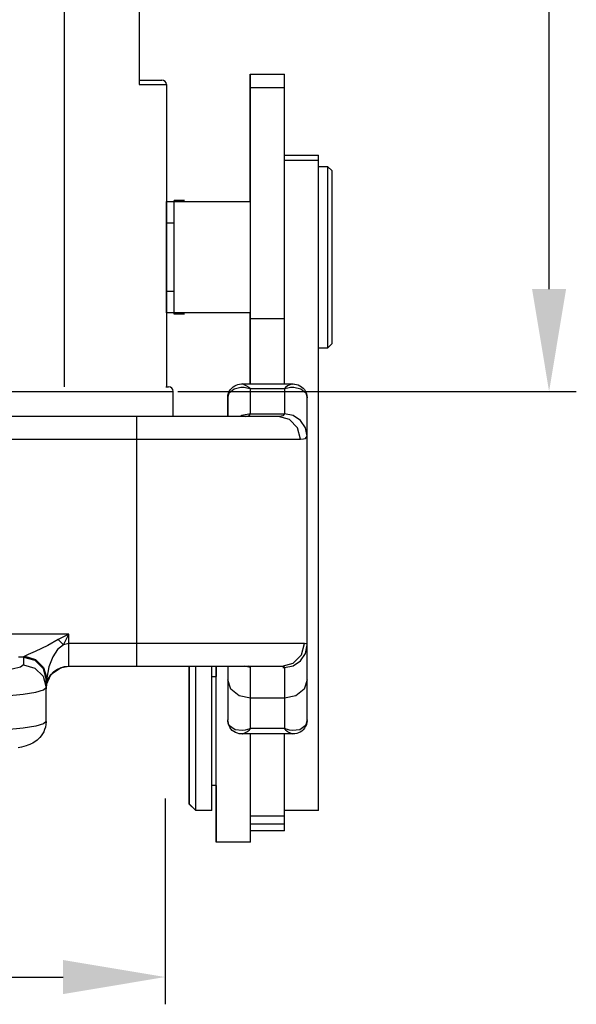
# Model space of a CAD drawing. Units: millimetres. Extents: x 1600 to 2075, y 594 to 930.
# Drawn here: x 1883 to 1907, y 748 to 792 of the extents above; entities that cross this region are included whole.
import ezdxf

# ---------------------------------------------------------------- set-up
doc = ezdxf.new("R2010")
doc.units = ezdxf.units.MM
doc.header["$LTSCALE"] = 0.1
doc.header["$PDMODE"] = 3
doc.header["$PDSIZE"] = 8
doc.layers.get('0').update_dxf_attribs({"linetype": 'CONTINUOUS', "lineweight": 30})
doc.layers.get('Defpoints').update_dxf_attribs({"linetype": 'CONTINUOUS'})
doc.layers.add('TFR-TRI', color=7, linetype='CONTINUOUS', lineweight=30)
doc.styles.add('Romans字体', font='romans.shx', dxfattribs={"width": 0.75})
doc.dimstyles.new('01', dxfattribs={"dimtxt": 5, "dimasz": 4.5, "dimexe": 1.2, "dimexo": 0.2, "dimgap": 0.5, "dimtad": 1, "dimdec": 1, "dimdsep": 46, "dimtxsty": 'Romans字体', "dimcen": 0, "dimclrd": 1, "dimclre": 6, "dimclrt": 4, "dimazin": 2, "dimtfac": 1, "dimtdec": 1, "dimtofl": 0, "dimtmove": 0, "dimatfit": 3, "dimfxl": 1, "dimtolj": 1, "dimtzin": 0, "dimarcsym": 0})

# ---------------------------------------------------------------- blocks, each defined once
blk = doc.blocks.new('*D21')
at = {"color": 6, "lineweight": -2}
for p, q in [((1846.478, 757.421), (1846.478, 748.176)), ((1889.333, 757.235), (1889.333, 748.176))]:
    blk.add_line(p, q, dxfattribs=at)
at = {"color": 1, "lineweight": -2}
blk.add_line((1850.978, 749.376), (1884.833, 749.376), dxfattribs=at)
at = {"color": 1}
for points in [[(1850.978, 750.126), (1850.978, 748.626), (1846.478, 749.376)], [(1884.833, 750.126), (1884.833, 748.626), (1889.333, 749.376)]]:
    blk.add_solid(points, dxfattribs=at)
at = {"layer": 'Defpoints', "color": 0}
for p in [(1846.478, 757.621), (1889.333, 757.435), (1889.333, 749.376)]:
    blk.add_point(p, dxfattribs=at)
at = {"color": 4, "lineweight": 0, "insert": (1867.905, 752.376), "char_height": 5, "attachment_point": 5, "style": 'Romans字体'}
blk.add_mtext('\\A1;43', dxfattribs=at)
blk = doc.blocks.new('*D23')
at = {"color": 6, "lineweight": -2}
for p, q in [((1885.083, 820.856), (1907.442, 820.856)), ((1889.883, 775.156), (1907.442, 775.156))]:
    blk.add_line(p, q, dxfattribs=at)
at = {"color": 1, "lineweight": -2}
blk.add_line((1906.242, 779.656), (1906.242, 816.356), dxfattribs=at)
at = {"color": 1}
for points in [[(1905.492, 816.356), (1906.992, 816.356), (1906.242, 820.856)], [(1905.492, 779.656), (1906.992, 779.656), (1906.242, 775.156)]]:
    blk.add_solid(points, dxfattribs=at)
at = {"layer": 'Defpoints', "color": 0}
for p in [(1884.883, 820.856), (1906.242, 820.856), (1889.683, 775.156)]:
    blk.add_point(p, dxfattribs=at)
at = {"color": 4, "lineweight": 0, "insert": (1903.242, 798.006), "char_height": 5, "attachment_point": 5, "rotation": 90, "style": 'Romans字体'}
blk.add_mtext('\\A1;45', dxfattribs=at)
blk = doc.blocks.new('te')
at = {"layer": 'TFR-TRI', "color": 3, "linetype": 'Continuous'}
for p, q in [((7342.294, 609.279), (7342.287, 609.279)), ((7342.287, 609.17), (7342.287, 609.279)), ((7342.287, 608.846), (7342.287, 609.17)), ((7343.794, 609.279), (7342.294, 609.279)), ((7342.294, 609.279), (7342.294, 609.162)), ((7342.294, 609.162), (7342.294, 608.816)), ((7343.794, 609.279), (7343.794, 609.148)), ((7343.794, 609.148), (7343.794, 608.76)), ((7342.287, 608.323), (7342.287, 608.846)), ((7342.294, 608.816), (7342.294, 608.258)), ((7345.294, 608.779), (7343.794, 608.779)), ((7343.794, 608.76), (7343.794, 608.138)), ((7345.294, 608.779), (7345.294, 608.702)), ((7345.294, 608.702), (7345.294, 608.475)), ((7342.287, 607.624), (7342.287, 608.323)), ((7342.294, 608.258), (7342.294, 607.514)), ((7345.294, 608.475), (7343.794, 608.475)), ((7343.794, 608.138), (7343.794, 608.134)), ((7343.794, 608.134), (7343.794, 608.131)), ((7343.794, 608.131), (7343.794, 607.928)), ((7345.294, 608.131), (7343.794, 608.131)), ((7345.294, 608.475), (7345.294, 608.228)), ((7345.294, 608.228), (7345.294, 608.131)), ((7345.294, 608.131), (7345.294, 607.928)), ((7341.387, 607.879), (7341.087, 607.579)), ((7341.394, 607.879), (7341.094, 607.579)), ((7341.394, 607.879), (7341.387, 607.879)), ((7341.387, 607.879), (7341.387, 607.877)), ((7341.387, 607.877), (7341.387, 607.872)), ((7342.094, 607.879), (7341.394, 607.879)), ((7341.394, 607.879), (7341.394, 607.768)), ((7341.394, 607.768), (7341.394, 607.443)), ((7342.094, 607.879), (7342.094, 607.768)), ((7342.094, 607.768), (7342.094, 607.443)), ((7343.794, 607.928), (7343.794, 607.459)), ((7345.294, 607.928), (7345.294, 607.459)), ((7346.794, 607.879), (7345.294, 607.879)), ((7346.794, 607.878), (7345.294, 607.878)), ((7346.794, 607.879), (7346.794, 607.878)), ((7346.794, 607.878), (7346.794, 607.734)), ((7346.794, 607.734), (7346.794, 607.376)), ((7341.087, 607.47), (7341.087, 607.579)), ((7341.087, 607.15), (7341.087, 607.47)), ((7341.094, 607.47), (7341.094, 607.579)), ((7341.094, 607.15), (7341.094, 607.47)), ((7341.394, 607.443), (7341.394, 606.924)), ((7342.094, 607.443), (7342.094, 606.924)), ((7342.287, 606.779), (7342.287, 607.624)), ((7342.294, 607.514), (7342.294, 606.62)), ((7343.794, 607.459), (7343.794, 606.729)), ((7345.294, 607.459), (7345.294, 606.729)), ((7346.794, 607.376), (7346.794, 606.809)), ((7341.087, 606.642), (7341.087, 607.15)), ((7341.094, 606.642), (7341.094, 607.15)), ((7341.394, 606.924), (7341.394, 606.244)), ((7342.094, 606.924), (7342.094, 606.244)), ((7342.294, 606.779), (7342.094, 606.779)), ((7346.794, 606.809), (7346.794, 606.041)), ((7341.087, 605.979), (7341.087, 606.642)), ((7341.094, 605.979), (7341.094, 606.642)), ((7342.294, 606.62), (7342.294, 605.619)), ((7343.794, 606.729), (7343.794, 605.743)), ((7345.294, 606.729), (7345.294, 605.743)), ((7341.087, 605.207), (7341.087, 605.979)), ((7341.094, 605.207), (7341.094, 605.979)), ((7341.394, 606.244), (7341.394, 605.446)), ((7342.094, 606.244), (7342.094, 605.446)), ((7346.794, 606.041), (7346.794, 605.084)), ((7342.294, 605.619), (7342.294, 604.559)), ((7343.794, 605.743), (7343.794, 604.511)), ((7345.294, 605.743), (7345.294, 604.511)), ((7333.706, 605.089), (7333.56, 605.12)), ((7333.814, 605.062), (7333.706, 605.089)), ((7333.921, 605.03), (7333.814, 605.062)), ((7341.087, 604.379), (7341.087, 605.207)), ((7341.094, 604.379), (7341.094, 605.207)), ((7341.394, 605.446), (7341.394, 604.58)), ((7342.094, 605.446), (7342.094, 604.58)), ((7346.794, 605.084), (7346.794, 603.952)), ((7333.997, 605.004), (7333.921, 605.03)), ((7334.075, 604.974), (7333.997, 605.004)), ((7334.14, 604.945), (7334.075, 604.974)), ((7334.208, 604.911), (7334.14, 604.945)), ((7334.271, 604.874), (7334.208, 604.911)), ((7334.336, 604.831), (7334.271, 604.874)), ((7334.4, 604.782), (7334.336, 604.831)), ((7334.463, 604.726), (7334.4, 604.782)), ((7334.525, 604.662), (7334.463, 604.726)), ((7334.584, 604.59), (7334.525, 604.662)), ((7333.783, 604.253), (7333.037, 604.332)), ((7334.337, 604.163), (7333.783, 604.253)), ((7334.64, 604.508), (7334.584, 604.59)), ((7334.689, 604.419), (7334.64, 604.508)), ((7334.731, 604.318), (7334.689, 604.419)), ((7334.764, 604.213), (7334.731, 604.318)), ((7334.786, 604.09), (7334.764, 604.213)), ((7341.087, 603.511), (7341.087, 604.379)), ((7341.094, 603.511), (7341.094, 604.379)), ((7341.394, 604.58), (7341.394, 603.702)), ((7342.094, 604.58), (7342.094, 603.702)), ((7342.294, 604.559), (7342.294, 603.49)), ((7342.882, 604.21), (7342.839, 604.124)), ((7343.117, 604.323), (7342.877, 604.152)), ((7342.938, 604.289), (7342.882, 604.21)), ((7342.999, 604.352), (7342.938, 604.289)), ((7343.068, 604.404), (7342.999, 604.352)), ((7343.142, 604.446), (7343.068, 604.404)), ((7343.436, 604.36), (7343.117, 604.323)), ((7343.221, 604.478), (7343.142, 604.446)), ((7343.304, 604.5), (7343.221, 604.478)), ((7343.387, 604.509), (7343.304, 604.5)), ((7343.414, 604.508), (7343.387, 604.509)), ((7343.441, 604.506), (7343.414, 604.508)), ((7343.565, 604.343), (7343.436, 604.36)), ((7345.65, 604.511), (7343.439, 604.511)), ((7343.44, 604.504), (7343.456, 604.509)), ((7343.456, 604.509), (7343.642, 604.421)), ((7343.664, 604.319), (7343.565, 604.343)), ((7343.642, 604.421), (7343.68, 604.391)), ((7343.72, 604.302), (7343.664, 604.319)), ((7343.68, 604.391), (7343.751, 604.323)), ((7343.752, 604.291), (7343.72, 604.302)), ((7343.751, 604.323), (7343.778, 604.294)), ((7343.77, 604.284), (7343.752, 604.291)), ((7343.78, 604.281), (7343.77, 604.284)), ((7343.778, 604.294), (7343.788, 604.282)), ((7343.787, 604.278), (7343.78, 604.281)), ((7343.789, 604.277), (7343.787, 604.278)), ((7343.788, 604.282), (7343.79, 604.279)), ((7343.794, 604.275), (7343.789, 604.277)), ((7343.79, 604.279), (7343.791, 604.279)), ((7343.791, 604.279), (7343.794, 604.275)), ((7345.294, 604.275), (7343.794, 604.275)), ((7343.794, 604.275), (7343.794, 603.622)), ((7345.294, 604.275), (7345.297, 604.279)), ((7345.299, 604.277), (7345.294, 604.275)), ((7345.294, 603.622), (7345.294, 604.275)), ((7345.297, 604.279), (7345.298, 604.279)), ((7345.298, 604.279), (7345.3, 604.282)), ((7345.301, 604.278), (7345.299, 604.277)), ((7345.3, 604.282), (7345.311, 604.294)), ((7345.308, 604.281), (7345.301, 604.278)), ((7345.318, 604.284), (7345.308, 604.281)), ((7345.311, 604.294), (7345.337, 604.323)), ((7345.337, 604.291), (7345.318, 604.284)), ((7345.337, 604.323), (7345.409, 604.391)), ((7345.368, 604.302), (7345.337, 604.291)), ((7345.424, 604.319), (7345.368, 604.302)), ((7345.409, 604.391), (7345.446, 604.421)), ((7345.523, 604.343), (7345.424, 604.319)), ((7345.446, 604.421), (7345.648, 604.504)), ((7345.652, 604.36), (7345.523, 604.343)), ((7345.663, 604.509), (7345.647, 604.508)), ((7345.971, 604.323), (7345.652, 604.36)), ((7345.68, 604.51), (7345.663, 604.509)), ((7345.756, 604.505), (7345.68, 604.51)), ((7345.834, 604.487), (7345.756, 604.505)), ((7345.909, 604.462), (7345.834, 604.487)), ((7345.981, 604.428), (7345.909, 604.462)), ((7346.212, 604.152), (7345.971, 604.323)), ((7346.054, 604.381), (7345.981, 604.428)), ((7346.119, 604.323), (7346.054, 604.381)), ((7346.18, 604.252), (7346.119, 604.323)), ((7346.228, 604.171), (7346.18, 604.252)), ((7346.263, 604.089), (7346.228, 604.171)), ((7334.679, 604.065), (7334.337, 604.163)), ((7334.794, 603.963), (7334.679, 604.065)), ((7334.794, 603.963), (7334.786, 604.09)), ((7334.794, 603.963), (7334.794, 602.468)), ((7342.852, 604.114), (7342.794, 603.891)), ((7342.794, 603.046), (7342.794, 603.891)), ((7342.809, 604.037), (7342.797, 603.948)), ((7342.797, 603.948), (7342.797, 603.92)), ((7342.797, 603.92), (7342.799, 603.893)), ((7342.839, 604.124), (7342.809, 604.037)), ((7342.877, 604.152), (7342.852, 604.114)), ((7346.236, 604.114), (7346.212, 604.152)), ((7346.294, 603.891), (7346.236, 604.114)), ((7346.284, 604.004), (7346.263, 604.089)), ((7346.289, 603.949), (7346.284, 604.004)), ((7346.288, 603.893), (7346.289, 603.949)), ((7346.294, 603.891), (7346.294, 603.046)), ((7346.794, 603.952), (7346.794, 602.661)), ((7341.087, 602.708), (7341.087, 603.511)), ((7341.094, 602.708), (7341.094, 603.511)), ((7341.394, 603.702), (7341.394, 602.866)), ((7342.094, 603.702), (7342.094, 602.866)), ((7342.294, 603.49), (7342.294, 602.464)), ((7343.794, 603.622), (7343.794, 602.931)), ((7345.294, 602.931), (7345.294, 603.622)), ((7341.394, 602.866), (7341.394, 602.126)), ((7342.094, 602.866), (7342.094, 602.126)), ((7342.794, 602.131), (7342.794, 603.046)), ((7343.794, 602.931), (7343.294, 602.824)), ((7345.294, 602.931), (7343.794, 602.931)), ((7343.794, 602.931), (7343.794, 602.29)), ((7345.294, 602.29), (7345.294, 602.931)), ((7345.794, 602.824), (7345.294, 602.931)), ((7346.294, 603.046), (7346.294, 602.131)), ((7333.037, 602.838), (7333.783, 602.759)), ((7333.783, 602.759), (7334.337, 602.668)), ((7334.337, 602.668), (7334.679, 602.57)), ((7334.66, 601.97), (7334.794, 602.468)), ((7334.679, 602.57), (7334.794, 602.468)), ((7334.822, 602.056), (7334.794, 602.529)), ((7334.794, 602.529), (7334.843, 602.22)), ((7334.794, 602.468), (7334.794, 602.12)), ((7341.087, 602.03), (7341.087, 602.708)), ((7341.094, 602.03), (7341.094, 602.708)), ((7342.294, 602.464), (7342.294, 601.529)), ((7342.928, 602.531), (7342.794, 602.131)), ((7343.294, 602.824), (7342.928, 602.531)), ((7346.16, 602.531), (7345.794, 602.824)), ((7346.294, 602.131), (7346.16, 602.531)), ((7346.794, 602.661), (7346.794, 601.231)), ((7334.66, 601.622), (7334.794, 602.12)), ((7334.662, 601.609), (7334.798, 602.105)), ((7334.675, 601.585), (7334.822, 602.056)), ((7334.794, 602.359), (7335.02, 601.877)), ((7334.794, 602.12), (7334.798, 602.105)), ((7334.798, 602.105), (7334.822, 602.056)), ((7334.922, 601.549), (7334.822, 602.056)), ((7334.843, 602.22), (7334.985, 601.941)), ((7341.087, 601.529), (7341.087, 602.03)), ((7341.094, 601.529), (7341.094, 602.03)), ((7341.394, 602.126), (7341.394, 601.529)), ((7342.094, 602.126), (7342.094, 601.529)), ((7342.794, 601.814), (7342.794, 602.131)), ((7343.794, 602.29), (7343.794, 601.835)), ((7345.294, 601.835), (7345.294, 602.29)), ((7346.294, 602.131), (7346.294, 601.398)), ((7333.669, 601.569), (7333.299, 601.661)), ((7333.794, 601.472), (7333.669, 601.569)), ((7333.794, 601.472), (7334.294, 601.606)), ((7334.294, 601.606), (7334.66, 601.97)), ((7334.294, 601.258), (7334.66, 601.622)), ((7334.298, 601.245), (7334.662, 601.609)), ((7334.322, 601.232), (7334.675, 601.585)), ((7334.985, 601.941), (7335.206, 601.72)), ((7335.02, 601.877), (7335.46, 601.581)), ((7335.206, 601.72), (7335.485, 601.578)), ((7335.46, 601.581), (7335.615, 601.542)), ((7335.485, 601.578), (7335.794, 601.529)), ((7342.094, 601.979), (7342.294, 601.979)), ((7342.287, 601.75), (7342.287, 601.979)), ((7342.287, 601.529), (7342.287, 601.75)), ((7342.794, 601.529), (7342.794, 601.814)), ((7343.794, 601.582), (7343.524, 601.529)), ((7343.794, 601.581), (7343.78, 601.553)), ((7343.794, 601.835), (7343.794, 601.582)), ((7345.224, 601.582), (7345.294, 601.582)), ((7345.283, 601.559), (7345.294, 601.584)), ((7345.294, 601.582), (7345.294, 601.835)), ((7345.294, 601.582), (7345.677, 601.507)), ((7333.794, 601.124), (7333.794, 601.472)), ((7333.794, 601.124), (7334.294, 601.258)), ((7333.802, 601.109), (7334.298, 601.245)), ((7333.851, 601.084), (7334.322, 601.232)), ((7335.087, 601.115), (7334.922, 601.549)), ((7335.615, 601.542), (7335.775, 601.529)), ((7335.794, 601.529), (7338.794, 601.529)), ((7335.794, 601.529), (7335.794, 601.395)), ((7335.794, 601.395), (7335.794, 601.029)), ((7338.794, 601.529), (7340.078, 601.529)), ((7338.794, 601.529), (7338.794, 601.395)), ((7338.794, 601.395), (7338.794, 601.029)), ((7340.078, 601.529), (7341.311, 601.529)), ((7341.311, 601.529), (7342.445, 601.529)), ((7342.445, 601.529), (7343.435, 601.529)), ((7343.435, 601.529), (7344.242, 601.529)), ((7343.755, 601.535), (7343.714, 601.529)), ((7343.78, 601.553), (7343.755, 601.535)), ((7344.242, 601.529), (7344.835, 601.529)), ((7344.835, 601.529), (7345.19, 601.529)), ((7345.19, 601.529), (7345.259, 601.541)), ((7345.19, 601.529), (7345.682, 601.395)), ((7345.259, 601.541), (7345.283, 601.559)), ((7345.677, 601.507), (7346.001, 601.292)), ((7345.682, 601.395), (7346.042, 601.029)), ((7346.001, 601.292), (7346.218, 600.97)), ((7346.294, 601.398), (7346.294, 600.879)), ((7346.794, 601.231), (7346.794, 599.682)), ((7333.586, 601.109), (7333.802, 601.109)), ((7333.802, 601.109), (7333.794, 601.124)), ((7333.851, 601.084), (7333.802, 601.109)), ((7334, 601.016), (7333.851, 601.084)), ((7334.308, 600.882), (7334, 601.016)), ((7334.867, 600.618), (7334.308, 600.882)), ((7335.304, 600.786), (7335.087, 601.115)), ((7335.558, 600.586), (7335.304, 600.786)), ((7335.794, 601.029), (7335.794, 600.529)), ((7338.794, 601.029), (7338.794, 600.529)), ((7346.042, 601.029), (7346.174, 600.529)), ((7346.218, 600.97), (7346.294, 600.59)), ((7346.294, 600.879), (7346.294, 600.59)), ((7335.321, 600.349), (7334.867, 600.618)), ((7335.321, 600.349), (7335.441, 600.466)), ((7335.794, 600.113), (7335.321, 600.349)), ((7335.441, 600.466), (7335.558, 600.586)), ((7335.794, 600.529), (7335.558, 600.586)), ((7335.558, 600.586), (7335.794, 600.113)), ((7338.794, 600.529), (7335.794, 600.529)), ((7335.794, 600.529), (7335.794, 600.113)), ((7338.794, 600.529), (7338.794, 591.529)), ((7340.092, 600.529), (7338.794, 600.529)), ((7341.351, 600.529), (7340.092, 600.529)), ((7342.533, 600.529), (7341.351, 600.529)), ((7343.601, 600.529), (7342.533, 600.529)), ((7344.525, 600.529), (7343.601, 600.529)), ((7345.276, 600.529), (7344.525, 600.529)), ((7345.831, 600.529), (7345.276, 600.529)), ((7346.174, 600.529), (7345.831, 600.529)), ((7346.259, 600.542), (7346.174, 600.529)), ((7346.285, 600.562), (7346.259, 600.542)), ((7346.294, 600.59), (7346.285, 600.562)), ((7346.294, 600.59), (7346.294, 591.408)), ((7335.794, 600.113), (7301.394, 600.113)), ((7346.794, 599.682), (7346.794, 598.037)), ((7346.794, 598.037), (7346.794, 596.321)), ((7346.794, 596.321), (7346.794, 594.558)), ((7346.794, 594.558), (7346.794, 592.776)), ((7346.794, 592.776), (7346.794, 590.999)), ((7298.394, 591.529), (7338.794, 591.529)), ((7338.794, 591.529), (7340.167, 591.529)), ((7338.794, 591.529), (7338.794, 591.029)), ((7340.167, 591.529), (7341.493, 591.529)), ((7341.493, 591.529), (7342.729, 591.529)), ((7342.729, 591.529), (7343.831, 591.529)), ((7343.831, 591.529), (7344.763, 591.529)), ((7344.763, 591.529), (7345.493, 591.529)), ((7345.493, 591.529), (7345.997, 591.529)), ((7345.997, 591.529), (7345.869, 591.029)), ((7345.997, 591.529), (7346.129, 591.521)), ((7346.129, 591.521), (7346.222, 591.498)), ((7346.294, 591.408), (7346.218, 591.03)), ((7346.222, 591.498), (7346.294, 591.408)), ((7346.294, 591.408), (7346.294, 591.059)), ((7338.794, 591.029), (7338.794, 590.663)), ((7345.869, 591.029), (7345.517, 590.663)), ((7346.218, 591.03), (7346.001, 590.71)), ((7346.294, 591.059), (7346.294, 590.49)), ((7346.794, 590.999), (7346.794, 589.254)), ((7338.794, 590.529), (7298.394, 590.529)), ((7338.794, 590.663), (7338.794, 590.529)), ((7339.984, 590.529), (7338.794, 590.529)), ((7341.134, 590.529), (7339.984, 590.529)), ((7342.204, 590.529), (7341.134, 590.529)), ((7343.159, 590.529), (7342.204, 590.529)), ((7342.787, 590.051), (7342.787, 590.529)), ((7342.794, 590.149), (7342.794, 590.529)), ((7343.967, 590.529), (7343.159, 590.529)), ((7343.411, 590.495), (7343.36, 590.529)), ((7343.794, 590.42), (7343.411, 590.495)), ((7343.596, 590.529), (7343.697, 590.517)), ((7343.697, 590.517), (7343.762, 590.481)), ((7343.762, 590.481), (7343.794, 590.423)), ((7343.794, 590.42), (7345.294, 590.42)), ((7343.794, 590.42), (7343.794, 590.009)), ((7344.6, 590.529), (7343.967, 590.529)), ((7345.037, 590.529), (7344.6, 590.529)), ((7345.517, 590.663), (7345.037, 590.529)), ((7345.144, 590.522), (7345.037, 590.529)), ((7345.222, 590.5), (7345.144, 590.522)), ((7345.294, 590.417), (7345.222, 590.5)), ((7345.677, 590.495), (7345.294, 590.42)), ((7345.294, 590.009), (7345.294, 590.42)), ((7346.001, 590.71), (7345.677, 590.495)), ((7346.294, 590.49), (7346.294, 589.714)), ((7342.787, 589.714), (7342.787, 590.051)), ((7342.794, 589.714), (7342.794, 590.149)), ((7343.794, 590.009), (7343.794, 589.306)), ((7345.294, 589.306), (7345.294, 590.009)), ((7342.794, 589.714), (7342.857, 589.493)), ((7342.8, 589.712), (7342.799, 589.656)), ((7342.799, 589.656), (7342.805, 589.6)), ((7342.805, 589.6), (7342.826, 589.515)), ((7342.826, 589.515), (7342.861, 589.435)), ((7342.857, 589.493), (7343.076, 589.311)), ((7342.861, 589.435), (7342.91, 589.356)), ((7346.012, 589.311), (7346.231, 589.493)), ((7346.173, 589.349), (7346.224, 589.43)), ((7346.224, 589.43), (7346.263, 589.519)), ((7346.231, 589.493), (7346.294, 589.714)), ((7346.263, 589.519), (7346.288, 589.606)), ((7346.288, 589.606), (7346.294, 589.695)), ((7346.293, 589.704), (7346.292, 589.713)), ((7346.294, 589.695), (7346.293, 589.704)), ((7342.91, 589.356), (7342.97, 589.286)), ((7342.97, 589.286), (7343.033, 589.231)), ((7343.033, 589.231), (7343.103, 589.186)), ((7343.076, 589.311), (7343.381, 589.245)), ((7343.103, 589.186), (7343.173, 589.152)), ((7343.173, 589.152), (7343.245, 589.127)), ((7343.245, 589.127), (7343.321, 589.11)), ((7343.321, 589.11), (7343.396, 589.103)), ((7343.381, 589.245), (7343.522, 589.249)), ((7343.396, 589.103), (7343.418, 589.103)), ((7343.418, 589.103), (7343.44, 589.105)), ((7343.432, 589.102), (7343.439, 589.102)), ((7343.439, 589.102), (7345.65, 589.102)), ((7343.747, 589.26), (7343.44, 589.104)), ((7343.522, 589.249), (7343.643, 589.267)), ((7343.643, 589.267), (7343.71, 589.282)), ((7343.71, 589.282), (7343.747, 589.292)), ((7343.747, 589.292), (7343.768, 589.298)), ((7343.777, 589.289), (7343.747, 589.26)), ((7343.768, 589.298), (7343.779, 589.301)), ((7343.788, 589.3), (7343.777, 589.289)), ((7343.779, 589.301), (7343.787, 589.304)), ((7343.787, 589.304), (7343.789, 589.304)), ((7343.787, 589.102), (7343.787, 588.979)), ((7343.791, 589.302), (7343.788, 589.3)), ((7343.789, 589.304), (7343.794, 589.306)), ((7343.794, 589.306), (7343.791, 589.302)), ((7343.794, 589.306), (7345.294, 589.306)), ((7343.794, 589.102), (7343.794, 587.778)), ((7345.297, 589.302), (7345.294, 589.306)), ((7345.294, 589.306), (7345.3, 589.304)), ((7345.294, 589.102), (7345.294, 587.778)), ((7345.3, 589.3), (7345.297, 589.302)), ((7345.3, 589.304), (7345.301, 589.304)), ((7345.311, 589.289), (7345.3, 589.3)), ((7345.301, 589.304), (7345.309, 589.301)), ((7345.309, 589.301), (7345.32, 589.298)), ((7345.341, 589.26), (7345.311, 589.289)), ((7345.32, 589.298), (7345.341, 589.292)), ((7345.341, 589.292), (7345.378, 589.282)), ((7345.43, 589.189), (7345.341, 589.26)), ((7345.378, 589.282), (7345.445, 589.267)), ((7345.647, 589.104), (7345.43, 589.189)), ((7345.445, 589.267), (7345.566, 589.249)), ((7345.566, 589.249), (7345.707, 589.245)), ((7345.647, 589.107), (7345.694, 589.105)), ((7345.694, 589.105), (7345.741, 589.107)), ((7345.707, 589.245), (7346.012, 589.311)), ((7345.741, 589.107), (7345.822, 589.121)), ((7345.822, 589.121), (7345.903, 589.147)), ((7345.903, 589.147), (7345.979, 589.182)), ((7345.979, 589.182), (7346.05, 589.227)), ((7346.05, 589.227), (7346.116, 589.283)), ((7346.116, 589.283), (7346.173, 589.349)), ((7346.794, 589.254), (7346.794, 587.568)), ((7343.787, 588.979), (7343.787, 588.864)), ((7343.787, 588.864), (7343.787, 588.134)), ((7343.794, 588.864), (7343.787, 588.864)), ((7343.787, 588.134), (7343.787, 587.159)), ((7343.794, 587.778), (7343.794, 586.243)), ((7345.294, 587.778), (7345.294, 586.243)), ((7346.794, 587.568), (7346.794, 585.964)), ((7347.194, 587.529), (7346.794, 587.529)), ((7347.394, 587.329), (7347.194, 587.529)), ((7347.194, 587.393), (7347.194, 587.529)), ((7347.194, 586.993), (7347.194, 587.393)), ((7347.394, 587.329), (7347.394, 587.219)), ((7343.787, 587.159), (7343.787, 585.979)), ((7347.194, 586.357), (7347.194, 586.993)), ((7347.394, 587.219), (7347.394, 586.894)), ((7347.394, 586.894), (7347.394, 586.373)), ((7343.794, 585.979), (7340.094, 585.979)), ((7340.094, 585.979), (7340.094, 585.859)), ((7343.794, 586.243), (7343.794, 584.378)), ((7345.294, 586.243), (7343.794, 586.243)), ((7345.294, 586.243), (7345.294, 584.378)), ((7346.794, 585.964), (7346.794, 584.466)), ((7347.194, 585.529), (7347.194, 586.357)), ((7347.394, 586.373), (7347.394, 585.688)), ((7340.094, 585.859), (7340.094, 585.511)), ((7347.194, 584.564), (7347.194, 585.529)), ((7347.394, 585.688), (7347.394, 584.877)), ((7340.094, 585.511), (7340.094, 584.969)), ((7340.094, 584.969), (7340.094, 584.286)), ((7347.394, 584.877), (7347.394, 583.987)), ((7340.094, 584.286), (7340.094, 583.529)), ((7343.794, 584.378), (7343.794, 582.627)), ((7345.294, 584.378), (7345.294, 582.627)), ((7346.794, 584.466), (7346.794, 583.096)), ((7347.194, 583.529), (7347.194, 584.564)), ((7347.394, 583.987), (7347.394, 583.071)), ((7340.094, 583.529), (7340.094, 582.772)), ((7347.194, 582.494), (7347.194, 583.529)), ((7346.794, 583.096), (7346.794, 581.875)), ((7347.394, 583.071), (7347.394, 582.182)), ((7340.094, 582.772), (7340.094, 582.089)), ((7343.794, 582.627), (7343.794, 581.004)), ((7345.294, 582.627), (7345.294, 581.004)), ((7347.194, 581.529), (7347.194, 582.494)), ((7340.094, 582.089), (7340.094, 581.547)), ((7347.394, 582.182), (7347.394, 581.37)), ((7346.794, 581.875), (7346.794, 580.821)), ((7340.094, 581.547), (7340.094, 581.199)), ((7340.094, 581.199), (7340.094, 581.079)), ((7347.194, 580.701), (7347.194, 581.529)), ((7347.394, 581.37), (7347.394, 580.685)), ((7340.094, 581.079), (7343.794, 581.079)), ((7343.787, 581.079), (7343.787, 579.929)), ((7343.794, 581.004), (7343.794, 579.525)), ((7345.294, 581.004), (7345.294, 579.525)), ((7346.794, 580.821), (7346.794, 579.948)), ((7347.194, 580.065), (7347.194, 580.701)), ((7347.394, 580.685), (7347.394, 580.164)), ((7343.787, 579.929), (7343.787, 578.854)), ((7346.794, 579.948), (7346.794, 579.27)), ((7347.194, 579.665), (7347.194, 580.065)), ((7347.394, 580.164), (7347.394, 579.839)), ((7343.794, 579.525), (7343.794, 578.202)), ((7345.294, 579.525), (7345.294, 578.202)), ((7346.794, 579.529), (7347.194, 579.529)), ((7347.194, 579.529), (7347.394, 579.729)), ((7347.194, 579.529), (7347.194, 579.665)), ((7347.394, 579.839), (7347.394, 579.729)), ((7346.794, 579.27), (7345.294, 579.27)), ((7345.294, 579.029), (7346.794, 579.029)), ((7346.794, 579.27), (7346.794, 579.09)), ((7346.794, 579.09), (7346.794, 579.029)), ((7343.787, 578.854), (7343.787, 577.884)), ((7343.794, 578.202), (7343.794, 577.048)), ((7345.294, 578.202), (7345.294, 577.048)), ((7343.787, 577.884), (7343.787, 577.049)), ((7343.787, 577.049), (7343.787, 576.373)), ((7343.794, 577.048), (7343.794, 576.072)), ((7345.294, 577.048), (7345.294, 576.072)), ((7343.787, 576.373), (7343.787, 575.875)), ((7343.794, 576.072), (7343.794, 575.621)), ((7345.294, 576.072), (7343.794, 576.072)), ((7345.294, 576.072), (7345.294, 575.621)), ((7343.787, 575.875), (7343.787, 575.571)), ((7343.787, 575.571), (7343.787, 575.468)), ((7343.794, 575.621), (7343.794, 575.468)), ((7345.294, 575.621), (7345.294, 575.468)), ((7343.787, 575.468), (7343.794, 575.468)), ((7343.794, 575.468), (7345.294, 575.468))]:
    blk.add_line(p, q, dxfattribs=at)
blk.add_arc((7335.787, 602.529), 1, 186.7458, 270, dxfattribs=at)

msp = doc.modelspace()

# ---------------------------------------------------------------- linework, layer by layer
at = {"color": 7, "linetype": 'Continuous'}
for p, q in [((1884.883, 820.856), (1884.883, 775.356)), ((1888.183, 807.06), (1888.183, 788.66)), ((1888.183, 788.856), (1889.183, 788.856)), ((1889.383, 788.656), (1889.383, 775.356)), ((1890.178, 783.556), (1889.733, 783.556)), ((1889.733, 778.557), (1889.733, 783.556)), ((1889.733, 782.556), (1889.383, 782.556)), ((1889.733, 779.556), (1889.383, 779.556)), ((1890.178, 778.556), (1889.733, 778.556)), ((1846.083, 775.156), (1889.683, 775.156)), ((1889.354, 775.356), (1889.483, 775.356)), ((1889.683, 774.056), (1889.683, 775.156))]:
    msp.add_line(p, q, dxfattribs=at)
for centre, start, end in [((1889.183, 788.656), 0.0032, 89.9906), ((1889.483, 775.156), 0.0014, 89.9793)]:
    msp.add_arc(centre, 0.2, start, end, dxfattribs=at)
msp.add_open_spline([(1888.183, 788.66), (1888.4, 788.659), (1888.754, 788.659), (1889.154, 788.659), (1889.337, 788.657), (1889.383, 788.656)], degree=3, knots=[0, 0, 0, 0, 0.652703, 1.061078, 1.200009, 1.200009, 1.200009, 1.200009], dxfattribs=at)

# ---------------------------------------------------------------- block references
at = {"color": 0, "lineweight": 15, "xscale": -1, "rotation": 180}
msp.add_blockref('te', (-5450.711, 1364.585), dxfattribs=at)

# ---------------------------------------------------------------- dimensions: what is measured, and where the dimension line sits
at = {"lineweight": 0}
dim = msp.add_linear_dim(base=(1906.242, 820.856), p1=(1889.683, 775.156), p2=(1884.883, 820.856), angle=270, text='45', dimstyle='01', dxfattribs=at)
dim.commit()
dim.dimension.update_dxf_attribs({"geometry": '*D23', "text_midpoint": (1906.242, 798.006), "dimtype": 160})
dim = msp.add_linear_dim(base=(1889.333, 749.376), p1=(1846.478, 757.621), p2=(1889.333, 757.435), text='43', dimstyle='01', dxfattribs=at)
dim.commit()
dim.dimension.update_dxf_attribs({"geometry": '*D21', "text_midpoint": (1867.905, 752.376)})

doc.saveas('drawing.dxf')
